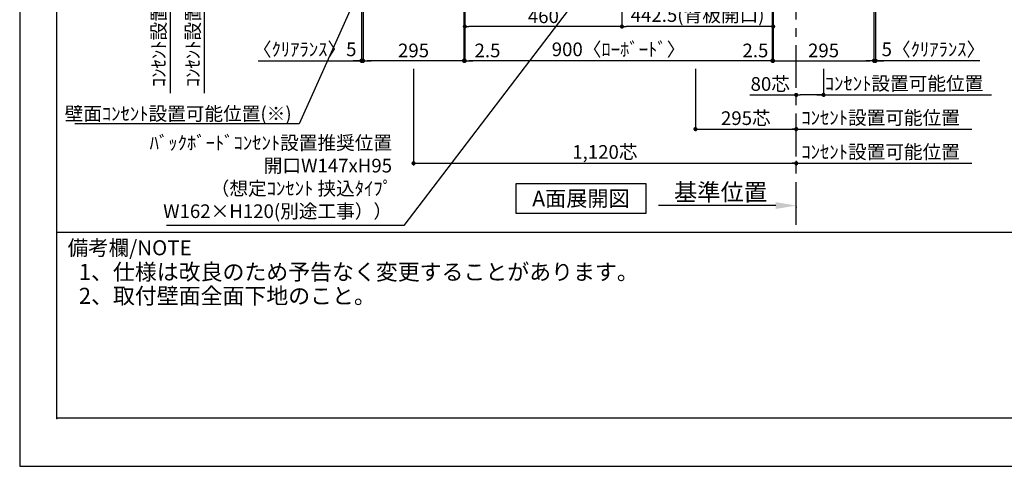
# Model space of a CAD drawing. Extents: x 9816 to 18132, y -56560 to -50680.
# Drawn here: x 9816 to 12698, y -56560 to -55254 of the extents above; entities that cross this region are included whole.
import ezdxf

# ---------------------------------------------------------------- set-up
doc = ezdxf.new("R2010")
doc.units = 0
doc.header["$LTSCALE"] = 50
doc.header["$MEASUREMENT"] = 0
doc.linetypes.add('CENTER', pattern=[2, 1.25, -0.25, 0.25, -0.25])
doc.layers.get('0').update_dxf_attribs({"linetype": 'CONTINUOUS'})
doc.layers.get('DEFPOINTS').update_dxf_attribs({"color": 146, "linetype": 'CONTINUOUS'})
for name, color, linetype in [('111-壁仕上', 3, 'CONTINUOUS'), ('160-文字', 254, 'CONTINUOUS'), ('166-寸法B', 11, 'CONTINUOUS'), ('190-図面外枠', 5, 'CONTINUOUS'), ('191-図面内枠', 4, 'CONTINUOUS')]:
    doc.layers.add(name, color=color, linetype=linetype)
doc.styles.add('KH001', font='msgothic.ttc')
doc.dimstyles.new('KH1xx020', dxfattribs={"dimscale": 20, "dimtxt": 2, "dimasz": 0.6, "dimexe": 0.3, "dimexo": 1.2, "dimgap": 0.5, "dimtad": 3, "dimdec": 1, "dimdsep": 46, "dimlunit": 6, "dimtxsty": 'KH001', "dimblk": 'DOT', "dimcen": 1, "dimdle": 1, "dimclrd": 256, "dimclre": 256, "dimclrt": 256, "dimadec": 0, "dimazin": 0, "dimtfac": 1, "dimtdec": 1, "dimtix": 1, "dimtmove": 2, "dimatfit": 3, "dimldrblk": 'CLOSEDBLANK', "dimfxl": 1, "dimtolj": 1, "dimtzin": 0, "dimlwd": -1, "dimlwe": -1, "dimarcsym": 0})

# ---------------------------------------------------------------- blocks, each defined once
blk = doc.blocks.new('A$C5D946DDC')
at = {"layer": '190-図面外枠'}
for p, q in [((271, 350.7), (271, 14349.3)), ((20519, 350.7), (271, 350.7))]:
    blk.add_line(p, q, dxfattribs=at)
at = {"layer": 'DEFPOINTS'}
blk.add_lwpolyline([(0, 0), (20790, 0), (20790, 14700), (0, 14700)], close=True, dxfattribs=at)
blk = doc.blocks.new('_Dot')
at = {"color": 0, "linetype": 'ByBlock', "lineweight": -2}
blk.add_line((-0.5, 0), (-1, 0), dxfattribs=at)
at = {"color": 0, "linetype": 'ByBlock', "const_width": 0.5}
blk.add_lwpolyline([(-0.25, 0, 1), (0.25, 0, 1)], format="xyb", close=True, dxfattribs=at)
blk = doc.blocks.new('*D57')
at = {"layer": '166-寸法B', "transparency": 16777216}
for p, q in [((11793.6, -55397.8), (11793.6, -55579.8)), ((11805.6, -55573.8), (12076.6, -55573.8)), ((12088.6, -55576.3), (12088.6, -55579.8))]:
    blk.add_line(p, q, dxfattribs=at)
at = {"layer": 'DEFPOINTS', "color": 0, "transparency": 16777216}
for p in [(11793.6, -55373.8), (12088.6, -55552.3), (12088.6, -55573.8)]:
    blk.add_point(p, dxfattribs=at)
at = {"layer": '166-寸法B', "transparency": 16777216, "xscale": 12, "yscale": 12, "zscale": 12, "rotation": 180}
blk.add_blockref('_Dot', (11793.6, -55573.8), dxfattribs=at)
at = {"layer": '166-寸法B', "transparency": 16777216, "xscale": 12, "yscale": 12, "zscale": 12}
blk.add_blockref('_Dot', (12088.6, -55573.8), dxfattribs=at)
at = {"layer": '166-寸法B', "transparency": 16777216, "insert": (11941.1, -55541.8), "char_height": 40, "attachment_point": 5}
blk.add_mtext('\\A1;295芯', dxfattribs=at)
blk = doc.blocks.new('_ClosedBlank')
at = {"color": 0, "linetype": 'ByBlock', "lineweight": -2}
for p, q in [((-1, 0.167), (0, 0)), ((-1, 0.167), (-1, -0.167)), ((0, 0), (-1, -0.167))]:
    blk.add_line(p, q, dxfattribs=at)
blk = doc.blocks.new('*D65')
at = {"layer": '166-寸法B', "transparency": 16777216}
for p, q in [((12168.6, -55397.8), (12168.6, -55479.8)), ((12148.6, -55473.8), (12659.7, -55473.8))]:
    blk.add_line(p, q, dxfattribs=at)
at = {"layer": 'DEFPOINTS', "color": 0, "transparency": 16777216}
for p in [(12168.6, -55373.8), (12639.7, -55468.5), (12639.7, -55473.8)]:
    blk.add_point(p, dxfattribs=at)
at = {"layer": '166-寸法B', "transparency": 16777216, "insert": (12404.2, -55440.5), "char_height": 40, "attachment_point": 5}
blk.add_mtext('\\A1;ｺﾝｾﾝﾄ設置可能位置', dxfattribs=at)
blk = doc.blocks.new('_None')
blk = doc.blocks.new('*D67')
at = {"layer": '166-寸法B', "transparency": 16777216}
for p, q in [((10356.2, -54969.9), (10356.2, -55468.8)), ((10592.1, -54989.9), (10350.2, -54989.9))]:
    blk.add_line(p, q, dxfattribs=at)
at = {"layer": 'DEFPOINTS', "color": 0, "transparency": 16777216}
for p in [(10616.1, -54989.9), (10310.3, -55448.8), (10356.2, -55448.8)]:
    blk.add_point(p, dxfattribs=at)
at = {"layer": '166-寸法B', "transparency": 16777216, "insert": (10322.9, -55219.3), "char_height": 40, "attachment_point": 5, "rotation": 90}
blk.add_mtext('\\A1;ｺﾝｾﾝﾄ設置可能位置', dxfattribs=at)
blk = doc.blocks.new('*D85')
at = {"layer": '166-寸法B', "transparency": 16777216}
for p, q in [((12021.1, -55008.9), (12021.1, -55279.8)), ((11578.6, -55013.9), (11578.6, -55279.8)), ((12009.1, -55273.8), (11590.6, -55273.8))]:
    blk.add_line(p, q, dxfattribs=at)
at = {"layer": 'DEFPOINTS', "color": 0, "transparency": 16777216}
for p in [(11578.6, -54989.9), (12021.1, -54984.9), (11578.6, -55273.8)]:
    blk.add_point(p, dxfattribs=at)
at = {"layer": '166-寸法B', "transparency": 16777216, "xscale": 12, "yscale": 12, "zscale": 12, "rotation": 180}
blk.add_blockref('_Dot', (11578.6, -55273.8), dxfattribs=at)
at = {"layer": '166-寸法B', "transparency": 16777216, "xscale": 12, "yscale": 12, "zscale": 12}
blk.add_blockref('_Dot', (12021.1, -55273.8), dxfattribs=at)
at = {"layer": '166-寸法B', "transparency": 16777216, "insert": (11799.9, -55240.2), "char_height": 40, "attachment_point": 5}
blk.add_mtext('\\A1;442.5(背板開口)', dxfattribs=at)
blk = doc.blocks.new('*D86')
at = {"layer": '166-寸法B', "transparency": 16777216}
for p, q in [((11118.6, -55013.9), (11118.6, -55279.8)), ((11578.6, -55013.9), (11578.6, -55279.8)), ((11566.6, -55273.8), (11130.6, -55273.8))]:
    blk.add_line(p, q, dxfattribs=at)
at = {"layer": 'DEFPOINTS', "color": 0, "transparency": 16777216}
for p in [(11118.6, -54989.9), (11578.6, -54989.9), (11118.6, -55273.8)]:
    blk.add_point(p, dxfattribs=at)
at = {"layer": '166-寸法B', "transparency": 16777216, "xscale": 12, "yscale": 12, "zscale": 12, "rotation": 180}
blk.add_blockref('_Dot', (11118.6, -55273.8), dxfattribs=at)
at = {"layer": '166-寸法B', "transparency": 16777216, "xscale": 12, "yscale": 12, "zscale": 12}
blk.add_blockref('_Dot', (11578.6, -55273.8), dxfattribs=at)
at = {"layer": '166-寸法B', "transparency": 16777216, "insert": (11348.6, -55243.8), "char_height": 40, "attachment_point": 5}
blk.add_mtext('\\A1;460', dxfattribs=at)
blk = doc.blocks.new('*D87')
at = {"layer": '166-寸法B', "transparency": 16777216}
for p, q in [((11118.6, -55013.9), (11118.6, -55379.8)), ((12018.6, -55013.9), (12018.6, -55379.8)), ((12006.6, -55373.8), (11130.6, -55373.8))]:
    blk.add_line(p, q, dxfattribs=at)
at = {"layer": 'DEFPOINTS', "color": 0, "transparency": 16777216}
for p in [(11118.6, -54989.9), (12018.6, -54989.9), (11118.6, -55373.8)]:
    blk.add_point(p, dxfattribs=at)
at = {"layer": '166-寸法B', "transparency": 16777216, "xscale": 12, "yscale": 12, "zscale": 12, "rotation": 180}
blk.add_blockref('_Dot', (11118.6, -55373.8), dxfattribs=at)
at = {"layer": '166-寸法B', "transparency": 16777216, "xscale": 12, "yscale": 12, "zscale": 12}
blk.add_blockref('_Dot', (12018.6, -55373.8), dxfattribs=at)
at = {"layer": '166-寸法B', "transparency": 16777216, "insert": (11568.6, -55340.5), "char_height": 40, "attachment_point": 5}
blk.add_mtext('\\A1;900〈ﾛｰﾎﾞｰﾄﾞ〉', dxfattribs=at)
blk = doc.blocks.new('*D88')
at = {"layer": '166-寸法B', "transparency": 16777216}
for p, q in [((12018.6, -55013.9), (12018.6, -55379.8)), ((12021.1, -55013.9), (12021.1, -55379.8)), ((12006.6, -55373.8), (11994.6, -55373.8)), ((12018.6, -55373.8), (12021.1, -55373.8)), ((12033.1, -55373.8), (12045.1, -55373.8))]:
    blk.add_line(p, q, dxfattribs=at)
at = {"layer": 'DEFPOINTS', "color": 0, "transparency": 16777216}
for p in [(12018.6, -54989.9), (12021.1, -54989.9), (12021.1, -55373.8)]:
    blk.add_point(p, dxfattribs=at)
at = {"layer": '166-寸法B', "transparency": 16777216, "xscale": 12, "yscale": 12, "zscale": 12}
blk.add_blockref('_Dot', (12018.6, -55373.8), dxfattribs=at)
at = {"layer": '166-寸法B', "transparency": 16777216, "xscale": 12, "yscale": 12, "zscale": 12, "rotation": 180}
blk.add_blockref('_Dot', (12021.1, -55373.8), dxfattribs=at)
at = {"layer": '166-寸法B', "transparency": 16777216, "insert": (11969.1, -55343.8), "char_height": 40, "attachment_point": 5}
blk.add_mtext('\\A1;2.5', dxfattribs=at)
blk = doc.blocks.new('*D89')
at = {"layer": '166-寸法B', "transparency": 16777216}
for p, q in [((12021.1, -55013.9), (12021.1, -55379.8)), ((12316.1, -55013.9), (12316.1, -55379.8)), ((12033.1, -55373.8), (12304.1, -55373.8))]:
    blk.add_line(p, q, dxfattribs=at)
at = {"layer": 'DEFPOINTS', "color": 0, "transparency": 16777216}
for p in [(12021.1, -54989.9), (12316.1, -54989.9), (12316.1, -55373.8)]:
    blk.add_point(p, dxfattribs=at)
at = {"layer": '166-寸法B', "transparency": 16777216, "xscale": 12, "yscale": 12, "zscale": 12, "rotation": 180}
blk.add_blockref('_Dot', (12021.1, -55373.8), dxfattribs=at)
at = {"layer": '166-寸法B', "transparency": 16777216, "xscale": 12, "yscale": 12, "zscale": 12}
blk.add_blockref('_Dot', (12316.1, -55373.8), dxfattribs=at)
at = {"layer": '166-寸法B', "transparency": 16777216, "insert": (12168.6, -55343.8), "char_height": 40, "attachment_point": 5}
blk.add_mtext('\\A1;295', dxfattribs=at)
blk = doc.blocks.new('*D90')
at = {"layer": '166-寸法B', "transparency": 16777216}
for p, q in [((11116.1, -55013.9), (11116.1, -55379.8)), ((11118.6, -55013.9), (11118.6, -55379.8)), ((11104.1, -55373.8), (11092.1, -55373.8)), ((11118.6, -55373.8), (11116.1, -55373.8)), ((11130.6, -55373.8), (11142.6, -55373.8))]:
    blk.add_line(p, q, dxfattribs=at)
at = {"layer": 'DEFPOINTS', "color": 0, "transparency": 16777216}
for p in [(11116.1, -54989.9), (11118.6, -54989.9), (11116.1, -55373.8)]:
    blk.add_point(p, dxfattribs=at)
at = {"layer": '166-寸法B', "transparency": 16777216, "xscale": 12, "yscale": 12, "zscale": 12}
blk.add_blockref('_Dot', (11116.1, -55373.8), dxfattribs=at)
at = {"layer": '166-寸法B', "transparency": 16777216, "xscale": 12, "yscale": 12, "zscale": 12, "rotation": 180}
blk.add_blockref('_Dot', (11118.6, -55373.8), dxfattribs=at)
at = {"layer": '166-寸法B', "transparency": 16777216, "insert": (11185, -55343.8), "char_height": 40, "attachment_point": 5}
blk.add_mtext('\\A1;2.5', dxfattribs=at)
blk = doc.blocks.new('*D91')
at = {"layer": '166-寸法B', "transparency": 16777216}
for p, q in [((10821.1, -55013.9), (10821.1, -55379.8)), ((11116.1, -55013.9), (11116.1, -55379.8)), ((11104.1, -55373.8), (10833.1, -55373.8))]:
    blk.add_line(p, q, dxfattribs=at)
at = {"layer": 'DEFPOINTS', "color": 0, "transparency": 16777216}
for p in [(10821.1, -54989.9), (11116.1, -54989.9), (10821.1, -55373.8)]:
    blk.add_point(p, dxfattribs=at)
at = {"layer": '166-寸法B', "transparency": 16777216, "xscale": 12, "yscale": 12, "zscale": 12, "rotation": 180}
blk.add_blockref('_Dot', (10821.1, -55373.8), dxfattribs=at)
at = {"layer": '166-寸法B', "transparency": 16777216, "xscale": 12, "yscale": 12, "zscale": 12}
blk.add_blockref('_Dot', (11116.1, -55373.8), dxfattribs=at)
at = {"layer": '166-寸法B', "transparency": 16777216, "insert": (10968.6, -55343.8), "char_height": 40, "attachment_point": 5}
blk.add_mtext('\\A1;295', dxfattribs=at)
blk = doc.blocks.new('*D92')
at = {"layer": '166-寸法B', "transparency": 16777216}
for p, q in [((10968.6, -55397.8), (10968.6, -55679.8)), ((12088.6, -55666.9), (12088.6, -55679.8)), ((10980.6, -55673.8), (12076.6, -55673.8))]:
    blk.add_line(p, q, dxfattribs=at)
at = {"layer": 'DEFPOINTS', "color": 0, "transparency": 16777216}
for p in [(10968.6, -55373.8), (12088.6, -55642.9), (12088.6, -55673.8)]:
    blk.add_point(p, dxfattribs=at)
at = {"layer": '166-寸法B', "transparency": 16777216, "xscale": 12, "yscale": 12, "zscale": 12, "rotation": 180}
blk.add_blockref('_Dot', (10968.6, -55673.8), dxfattribs=at)
at = {"layer": '166-寸法B', "transparency": 16777216, "xscale": 12, "yscale": 12, "zscale": 12}
blk.add_blockref('_Dot', (12088.6, -55673.8), dxfattribs=at)
at = {"layer": '166-寸法B', "transparency": 16777216, "insert": (11528.6, -55640.7), "char_height": 40, "attachment_point": 5}
blk.add_mtext('\\A1;1,120芯', dxfattribs=at)
blk = doc.blocks.new('*D93')
at = {"layer": '166-寸法B', "transparency": 16777216}
for p, q in [((12168.6, -55397.8), (12168.6, -55479.8)), ((11953.3, -55473.8), (12088.6, -55473.8)), ((12088.6, -55478.3), (12088.6, -55479.8)), ((12156.6, -55473.8), (12100.6, -55473.8))]:
    blk.add_line(p, q, dxfattribs=at)
at = {"layer": 'DEFPOINTS', "color": 0, "transparency": 16777216}
for p in [(12168.6, -55373.8), (12088.6, -55454.3), (12088.6, -55473.8)]:
    blk.add_point(p, dxfattribs=at)
at = {"layer": '166-寸法B', "transparency": 16777216, "xscale": 12, "yscale": 12, "zscale": 12, "rotation": 180}
blk.add_blockref('_Dot', (12088.6, -55473.8), dxfattribs=at)
at = {"layer": '166-寸法B', "transparency": 16777216, "xscale": 12, "yscale": 12, "zscale": 12}
blk.add_blockref('_Dot', (12168.6, -55473.8), dxfattribs=at)
at = {"layer": '166-寸法B', "transparency": 16777216, "insert": (12012.6, -55441.8), "char_height": 40, "attachment_point": 5}
blk.add_mtext('\\A1;80芯', dxfattribs=at)
blk = doc.blocks.new('*D94')
at = {"layer": '166-寸法B', "transparency": 16777216}
for p, q in [((12068.6, -55573.8), (12602.6, -55573.8)), ((12088.6, -55577), (12088.6, -55579.8))]:
    blk.add_line(p, q, dxfattribs=at)
at = {"layer": 'DEFPOINTS', "color": 0, "transparency": 16777216}
for p in [(12088.6, -55553), (12582.6, -55568.5), (12582.6, -55573.8)]:
    blk.add_point(p, dxfattribs=at)
at = {"layer": '166-寸法B', "transparency": 16777216, "insert": (12335.6, -55540.5), "char_height": 40, "attachment_point": 5}
blk.add_mtext('\\A1;ｺﾝｾﾝﾄ設置可能位置', dxfattribs=at)
blk = doc.blocks.new('*D95')
at = {"layer": '166-寸法B', "transparency": 16777216}
for p, q in [((12068.6, -55673.8), (12602.6, -55673.8)), ((12088.6, -55683.9), (12088.6, -55679.8))]:
    blk.add_line(p, q, dxfattribs=at)
at = {"layer": 'DEFPOINTS', "color": 0, "transparency": 16777216}
for p in [(12088.6, -55659.9), (12582.6, -55668.5), (12582.6, -55673.8)]:
    blk.add_point(p, dxfattribs=at)
at = {"layer": '166-寸法B', "transparency": 16777216, "insert": (12335.6, -55640.5), "char_height": 40, "attachment_point": 5}
blk.add_mtext('\\A1;ｺﾝｾﾝﾄ設置可能位置', dxfattribs=at)
blk = doc.blocks.new('*D97')
at = {"layer": '166-寸法B', "transparency": 16777216}
for p, q in [((10256.2, -54969.9), (10256.2, -55468.8)), ((10592.1, -54989.9), (10250.2, -54989.9))]:
    blk.add_line(p, q, dxfattribs=at)
at = {"layer": 'DEFPOINTS', "color": 0, "transparency": 16777216}
for p in [(10616.1, -54989.9), (10210.3, -55448.8), (10256.2, -55448.8)]:
    blk.add_point(p, dxfattribs=at)
at = {"layer": '166-寸法B', "transparency": 16777216, "insert": (10222.9, -55219.3), "char_height": 40, "attachment_point": 5, "rotation": 90}
blk.add_mtext('\\A1;ｺﾝｾﾝﾄ設置可能位置', dxfattribs=at)
blk = doc.blocks.new('*D101')
at = {"layer": '166-寸法B', "transparency": 16777216}
for p, q in [((12028.6, -55797.4), (11685.7, -55797.4)), ((12088.6, -55800.9), (12088.6, -55803.4))]:
    blk.add_line(p, q, dxfattribs=at)
blk.add_solid([(12028.6, -55787.4), (12028.6, -55807.4), (12088.6, -55797.4)], dxfattribs=at)
at = {"layer": 'DEFPOINTS', "color": 0, "transparency": 16777216}
for p in [(12088.6, -55776.9), (11705.7, -55797.4), (11705.7, -55808.7)]:
    blk.add_point(p, dxfattribs=at)
at = {"layer": '166-寸法B', "transparency": 16777216, "insert": (11867.2, -55758.1), "char_height": 50, "attachment_point": 5}
blk.add_mtext('\\A1;基準位置', dxfattribs=at)
blk = doc.blocks.new('*D107')
at = {"layer": '166-寸法B', "transparency": 16777216}
for p, q in [((10816.1, -55013.9), (10816.1, -55379.8)), ((10821.1, -55147.6), (10821.1, -55379.8)), ((10513.5, -55373.8), (10816.1, -55373.8)), ((10804.1, -55373.8), (10792.1, -55373.8)), ((10816.1, -55373.8), (10821.1, -55373.8)), ((10816.1, -55373.8), (10821.1, -55373.8)), ((10833.1, -55373.8), (10845.1, -55373.8))]:
    blk.add_line(p, q, dxfattribs=at)
at = {"layer": 'DEFPOINTS', "color": 0, "transparency": 16777216}
for p in [(10816.1, -54989.9), (10821.1, -55123.6), (10821.1, -55373.8)]:
    blk.add_point(p, dxfattribs=at)
at = {"layer": '166-寸法B', "transparency": 16777216, "xscale": 12, "yscale": 12, "zscale": 12}
blk.add_blockref('_Dot', (10816.1, -55373.8), dxfattribs=at)
at = {"layer": '166-寸法B', "transparency": 16777216, "xscale": 12, "yscale": 12, "zscale": 12, "rotation": 180}
blk.add_blockref('_Dot', (10821.1, -55373.8), dxfattribs=at)
at = {"layer": '166-寸法B', "transparency": 16777216, "insert": (10650, -55340.5), "char_height": 40, "attachment_point": 5}
blk.add_mtext('\\A1;〈ｸﾘｱﾗﾝｽ〉5', dxfattribs=at)
blk = doc.blocks.new('*D108')
at = {"layer": '166-寸法B', "transparency": 16777216}
for p, q in [((12321.1, -55013.9), (12321.1, -55379.8)), ((12316.1, -55147.6), (12316.1, -55379.8)), ((12304.1, -55373.8), (12292.1, -55373.8)), ((12321.1, -55373.8), (12316.1, -55373.8)), ((12321.1, -55373.8), (12316.1, -55373.8)), ((12626.4, -55373.8), (12321.1, -55373.8)), ((12333.1, -55373.8), (12345.1, -55373.8))]:
    blk.add_line(p, q, dxfattribs=at)
at = {"layer": 'DEFPOINTS', "color": 0, "transparency": 16777216}
for p in [(12321.1, -54989.9), (12316.1, -55123.6), (12316.1, -55373.8)]:
    blk.add_point(p, dxfattribs=at)
at = {"layer": '166-寸法B', "transparency": 16777216, "xscale": 12, "yscale": 12, "zscale": 12}
blk.add_blockref('_Dot', (12316.1, -55373.8), dxfattribs=at)
at = {"layer": '166-寸法B', "transparency": 16777216, "xscale": 12, "yscale": 12, "zscale": 12, "rotation": 180}
blk.add_blockref('_Dot', (12321.1, -55373.8), dxfattribs=at)
at = {"layer": '166-寸法B', "transparency": 16777216, "insert": (12490.1, -55340.5), "char_height": 40, "attachment_point": 5}
blk.add_mtext('\\A1;5〈ｸﾘｱﾗﾝｽ〉', dxfattribs=at)

msp = doc.modelspace()

# ---------------------------------------------------------------- linework, layer by layer
at = {"layer": '111-壁仕上', "color": 253, "linetype": 'CENTER', "ltscale": 2}
msp.add_line((12088.64, -55853.58), (12088.64, -55082.12), dxfattribs=at)
at = {"layer": '160-文字'}
msp.add_lwpolyline([(11268.58, -55733.29), (11648.6, -55733.29), (11648.6, -55820.24), (11268.58, -55820.24)], close=True, dxfattribs=at)
at = {"layer": '191-図面内枠'}
msp.add_line((9924.38, -55875.11), (18023.59, -55875.11), dxfattribs=at)
msp.add_point((9924.38, -56419.73), dxfattribs=at)

# ---------------------------------------------------------------- block references
at = {"layer": '190-図面外枠', "xscale": 0.3999999999996362, "yscale": 0.3999999999996362, "zscale": 0.3999999999996362}
msp.add_blockref('A$C5D946DDC', (9815.99, -56560), dxfattribs=at)

# ---------------------------------------------------------------- texts
at = {"layer": '160-文字', "char_height": 40, "attachment_point": 9}
for s, insert, width in [('壁面ｺﾝｾﾝﾄ設置{\\A1;可能}位置(※)', (10611.91, -55548.7), 641.9309), ('ﾊﾞｯｸﾎﾞｰﾄﾞｺﾝｾﾝﾄ設置推奨位置 \\P開口W147xH95 \\P（想定ｺﾝｾﾝﾄ 挟込ﾀｲﾌﾟ\\PW162×H120(別途工事））', (10905.74, -55846.46), 1250.2206)]:
    msp.add_mtext(s, dxfattribs=dict(at, insert=insert, width=width))
at = {"layer": '160-文字'}
for s, insert, char_height, attachment_point in [('{\\fArial|b0|i0|c0|p32;A}面展開図', (11458.59, -55776.77), 45.3333, 5), ('1、仕様は改良のため予告なく変更することがあります。', (9989.19, -56029.66), 47, 7), ('2、取付壁面全面下地のこと。', (9989.19, -56099.66), 47, 7)]:
    msp.add_mtext(s, dxfattribs=dict(at, insert=insert, char_height=char_height, attachment_point=attachment_point))
at = {"layer": '191-図面内枠', "insert": (9956.35, -55926.56), "char_height": 44, "width": 384.6246, "attachment_point": 4, "line_spacing_factor": 0.782827}
msp.add_mtext('備考欄/NOTE ', dxfattribs=at)

# ---------------------------------------------------------------- dimensions: what is measured, and where the dimension line sits
at = {"layer": '166-寸法B'}
for base, p2, picture, middle in [((10256.23, -55448.79), (10210.26, -55448.79), '*D97', (10222.88, -55219.33)), ((10356.23, -55448.79), (10310.26, -55448.79), '*D67', (10322.88, -55219.33))]:
    dim = msp.add_linear_dim(base=base, p1=(10616.15, -54989.87), p2=p2, angle=90, text='ｺﾝｾﾝﾄ設置可能位置', dimstyle='KH1xx020', override={"dimblk1": 'None', "dimblk2": 'None', "dimsah": 1, "dimse2": 1}, dxfattribs=at)
    dim.commit()
    dim.dimension.update_dxf_attribs({"geometry": picture, "text_midpoint": middle})
dim = msp.add_linear_dim(base=(10821.14, -55373.8), p1=(10816.14, -54989.87), p2=(10821.14, -55123.55), text='〈ｸﾘｱﾗﾝｽ〉<>', dimstyle='KH1xx020', override={"dimtmove": 1}, dxfattribs=at)
dim.commit()
dim.dimension.update_dxf_attribs({"geometry": '*D107', "text_midpoint": (10650.01, -55353.39), "dimtype": 160})
for base, p1, p2, picture, middle in [((10821.14, -55373.8), (11116.14, -54989.87), (10821.14, -54989.85), '*D91', (10968.64, -55343.8)), ((12316.14, -55373.8), (12021.14, -54989.87), (12316.14, -54989.87), '*D89', (12168.64, -55343.8))]:
    dim = msp.add_linear_dim(base=base, p1=p1, p2=p2, dimstyle='KH1xx020', dxfattribs=at)
    dim.commit()
    dim.dimension.update_dxf_attribs({"geometry": picture, "text_midpoint": middle})
for base, p1, p2, picture, middle in [((11116.14, -55373.8), (11118.64, -54989.87), (11116.14, -54989.87), '*D90', (11185.04, -55343.8)), ((12021.14, -55373.8), (12018.64, -54989.87), (12021.14, -54989.87), '*D88', (11969.08, -55343.8))]:
    dim = msp.add_linear_dim(base=base, p1=p1, p2=p2, dimstyle='KH1xx020', dxfattribs=at)
    dim.commit()
    dim.dimension.update_dxf_attribs({"geometry": picture, "text_midpoint": middle, "dimtype": 160})
dim = msp.add_linear_dim(base=(11118.64, -55273.8), p1=(11578.64, -54989.87), p2=(11118.64, -54989.87), angle=180, dimstyle='KH1xx020', dxfattribs=at)
dim.commit()
dim.dimension.update_dxf_attribs({"geometry": '*D86', "text_midpoint": (11348.64, -55243.8)})
for base, p1, p2, text, picture, middle in [((11118.64, -55373.8), (12018.64, -54989.87), (11118.64, -54989.87), '<>〈ﾛｰﾎﾞｰﾄﾞ〉', '*D87', (11568.64, -55340.45)), ((11578.64, -55273.8), (12021.14, -54984.87), (11578.64, -54989.87), '<>(背板開口)', '*D85', (11799.89, -55240.25))]:
    dim = msp.add_linear_dim(base=base, p1=p1, p2=p2, angle=180, text=text, dimstyle='KH1xx020', dxfattribs=at)
    dim.commit()
    dim.dimension.update_dxf_attribs({"geometry": picture, "text_midpoint": middle})
dim = msp.add_linear_dim(base=(12316.14, -55373.8), p1=(12321.14, -54989.87), p2=(12316.14, -55123.55), angle=180, text='<>〈ｸﾘｱﾗﾝｽ〉', dimstyle='KH1xx020', override={"dimtmove": 1}, dxfattribs=at)
dim.commit()
dim.dimension.update_dxf_attribs({"geometry": '*D108', "text_midpoint": (12490.08, -55353.39), "dimtype": 160})
at = {"layer": '166-寸法B', "color": 6}
for base, p1, p2, picture, middle in [((12088.64, -55673.8), (10968.64, -55373.8), (12088.64, -55642.88), '*D92', (11528.64, -55640.66)), ((12088.64, -55573.8), (11793.64, -55373.8), (12088.64, -55552.34), '*D57', (11941.14, -55541.77))]:
    dim = msp.add_linear_dim(base=base, p1=p1, p2=p2, text='<>芯', dimstyle='KH1xx020', dxfattribs=at)
    dim.commit()
    dim.dimension.update_dxf_attribs({"geometry": picture, "text_midpoint": middle})
dim = msp.add_linear_dim(base=(12088.64, -55473.8), p1=(12168.64, -55373.8), p2=(12088.64, -55454.25), text='<>芯', dimstyle='KH1xx020', override={"dimtmove": 1}, dxfattribs=at)
dim.commit()
dim.dimension.update_dxf_attribs({"geometry": '*D93', "text_midpoint": (12012.59, -55473.8), "dimtype": 160})
at = {"layer": '166-寸法B'}
for base, p1, p2, text, override, picture, middle in [((12639.69, -55473.8), (12168.64, -55373.8), (12639.69, -55468.51), 'ｺﾝｾﾝﾄ設置可能位置', {"dimblk1": 'None', "dimblk2": 'None', "dimsah": 1, "dimse2": 1}, '*D65', (12404.17, -55440.45)), ((12582.59, -55573.8), (12088.64, -55553.05), (12582.59, -55568.51), 'ｺﾝｾﾝﾄ設置可能位置', {"dimblk1": 'None', "dimblk2": 'None', "dimsah": 1, "dimse2": 1}, '*D94', (12335.62, -55540.45)), ((12582.59, -55673.8), (12088.64, -55659.86), (12582.59, -55668.51), 'ｺﾝｾﾝﾄ設置可能位置', {"dimblk1": 'None', "dimblk2": 'None', "dimsah": 1, "dimse2": 1}, '*D95', (12335.62, -55640.45)), ((11705.7, -55797.41), (12088.64, -55776.86), (11705.7, -55808.7), '基準位置', {"dimtxt": 2.5, "dimasz": 3, "dimblk2": 'None', "dimsah": 1, "dimse2": 1}, '*D101', (11867.17, -55758.09))]:
    dim = msp.add_linear_dim(base=base, p1=p1, p2=p2, text=text, dimstyle='KH1xx020', override=override, dxfattribs=at)
    dim.commit()
    dim.dimension.update_dxf_attribs({"geometry": picture, "text_midpoint": middle})

# ---------------------------------------------------------------- leaders
at = {"layer": '160-文字', "annotation_type": 0, "has_hookline": 1, "hookline_direction": 1}
for points, text_width in [([(10985.26, -54776.35), (10633.91, -55558.7), (10621.91, -55558.7)], 634.92), ([(11765.96, -54774.37), (10939.94, -55856.15), (10927.94, -55856.15)], 672.28)]:
    msp.add_leader(points, dimstyle='KH1xx020', override={"dimgap": 0.5, "dimtad": 1}, dxfattribs=dict(at, text_width=text_width))

doc.saveas('drawing.dxf')
